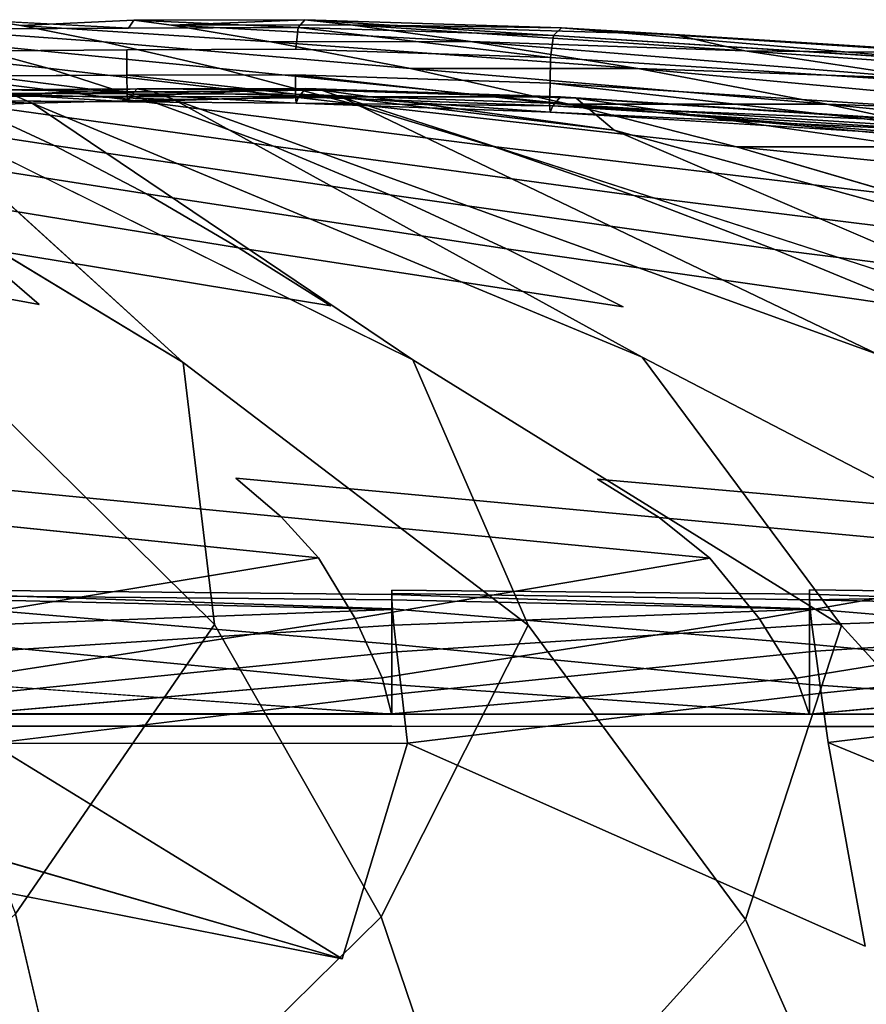
# Model space of a CAD drawing. Units: inches. Extents: x -27.6 to 27.6, y -14 to 12.7.
# Drawn here: x 12.6 to 15, y 9.8 to 12.7 of the extents above; entities that cross this region are included whole.
import ezdxf

# ---------------------------------------------------------------- set-up
doc = ezdxf.new("R2010")
doc.units = ezdxf.units.IN
doc.header["$MEASUREMENT"] = 0
doc.layers.add('SEAT-CUSHION', color=5, linetype='Continuous')

msp = doc.modelspace()

# ---------------------------------------------------------------- linework, layer by layer
at = {"layer": 'SEAT-CUSHION'}
for points, invisible_edges in [([(12.476, 12.6743, 41.5683), (12.5669, 12.6608, 41.3627), (12.1659, 12.66, 41.3581)], 2), ([(12.883, 12.6531, 41.634), (12.8983, 12.6761, 41.5726), (12.476, 12.6743, 41.5683)], 2), ([(12.5669, 12.6608, 41.3627), (12.476, 12.6743, 41.5683), (12.8983, 12.6761, 41.5726)], 2), ([(12.8983, 12.6761, 41.5726), (13.0092, 12.6616, 41.3691), (12.5669, 12.6608, 41.3627)], 2), ([(12.1659, 12.66, 41.3581), (12.5669, 12.6608, 41.3627), (12.8091, 12.6126, 40.9067)], 1), ([(12.8091, 12.6126, 40.9067), (12.3642, 12.6126, 40.9034), (12.1659, 12.66, 41.3581)], 1), ([(12.4648, 12.6505, 41.6326), (12.4613, 12.5863, 41.6647), (12.8779, 12.5891, 41.6658)], 13), ([(12.8779, 12.5891, 41.6658), (12.883, 12.6531, 41.634), (12.4648, 12.6505, 41.6326)], 13), ([(12.5669, 12.6608, 41.3627), (13.0092, 12.6616, 41.3691), (13.301, 12.6127, 40.9114)], 1), ([(13.301, 12.6127, 40.9114), (12.8091, 12.6126, 40.9067), (12.5669, 12.6608, 41.3627)], 1), ([(12.883, 12.6531, 41.634), (12.8779, 12.5891, 41.6658), (13.3735, 12.5912, 41.6678)], 13), ([(13.3735, 12.5912, 41.6678), (13.3805, 12.655, 41.637), (12.883, 12.6531, 41.634)], 12), ([(14.1308, 12.631, 41.644), (14.122, 12.5669, 41.6738), (15.2979, 12.4907, 41.6864)], 12), ([(15.2979, 12.4907, 41.6864), (15.3074, 12.5557, 41.6576), (14.1308, 12.631, 41.644)], 12), ([(11.9192, 12.6126, 40.9008), (12.3642, 12.6126, 40.9034), (12.6455, 12.5348, 40.2776)], 1), ([(12.6455, 12.5348, 40.2776), (12.1408, 12.5352, 40.2765), (11.9192, 12.6126, 40.9008)], 1), ([(13.1509, 12.5343, 40.2788), (12.6455, 12.5348, 40.2776), (12.3642, 12.6126, 40.9034)], 1), ([(12.3642, 12.6126, 40.9034), (12.8091, 12.6126, 40.9067), (13.1509, 12.5343, 40.2788)], 1), ([(12.8782, 12.5147, 41.658), (12.8779, 12.5891, 41.6658), (12.4613, 12.5863, 41.6647)], 12), ([(12.4613, 12.5863, 41.6647), (12.4618, 12.513, 41.6558), (12.8782, 12.5147, 41.658)], 12), ([(12.8091, 12.6126, 40.9067), (13.301, 12.6127, 40.9114), (13.7106, 12.534, 40.2807)], 1), ([(13.7106, 12.534, 40.2807), (13.1509, 12.5343, 40.2788), (12.8091, 12.6126, 40.9067)], 1), ([(13.3729, 12.5158, 41.6609), (13.3735, 12.5912, 41.6678), (12.8779, 12.5891, 41.6658)], 13), ([(12.8779, 12.5891, 41.6658), (12.8782, 12.5147, 41.658), (13.3729, 12.5158, 41.6609)], 12), ([(13.3735, 12.5912, 41.6678), (13.3729, 12.5158, 41.6609), (14.1204, 12.4908, 41.6665)], 13), ([(14.1204, 12.4908, 41.6665), (14.122, 12.5669, 41.6738), (13.3735, 12.5912, 41.6678)], 12), ([(14.122, 12.5669, 41.6738), (14.1204, 12.4908, 41.6665), (15.2948, 12.4145, 41.677)], 12), ([(15.2948, 12.4145, 41.677), (15.2979, 12.4907, 41.6864), (14.122, 12.5669, 41.6738)], 12), ([(12.9668, 12.4315, 39.5562), (12.3947, 12.4325, 39.5553), (12.1408, 12.5352, 40.2765)], 1), ([(12.1408, 12.5352, 40.2765), (12.6455, 12.5348, 40.2776), (12.9668, 12.4315, 39.5562)], 1), ([(13.5401, 12.4304, 39.5572), (12.9668, 12.4315, 39.5562), (12.6455, 12.5348, 40.2776)], 1), ([(12.6455, 12.5348, 40.2776), (13.1509, 12.5343, 40.2788), (13.5401, 12.4304, 39.5572)], 1), ([(14.1752, 12.4297, 39.5586), (13.5401, 12.4304, 39.5572), (13.1509, 12.5343, 40.2788)], 1), ([(13.1509, 12.5343, 40.2788), (13.7106, 12.534, 40.2807), (14.1752, 12.4297, 39.5586)], 1), ([(12.465, 12.4391, 41.556), (12.4705, 12.4535, 41.601), (12.8872, 12.4524, 41.6052)], 12), ([(12.8872, 12.4524, 41.6052), (12.881, 12.436, 41.5611), (12.465, 12.4391, 41.556)], 12), ([(14.3911, 11.6858, 41.8291), (15.0834, 11.6943, 41.8272), (13.0153, 12.4428, 41.7394)], 1), ([(15.0834, 11.6943, 41.8272), (15.8139, 11.7053, 41.8238), (13.5078, 12.45, 41.7385)], 1), ([(14.1968, 12.4472, 41.7207), (14.3088, 12.3526, 41.7472), (15.995, 12.1887, 41.7646)], 2), ([(11.824, 12.4334, 39.5544), (12.3947, 12.4325, 39.5553), (12.6648, 12.3081, 38.7955)], 1), ([(12.6648, 12.3081, 38.7955), (12.023, 12.3097, 38.7938), (11.824, 12.4334, 39.5544)], 1), ([(13.043, 11.6709, 41.8305), (13.7174, 11.6785, 41.8301), (12.2227, 12.4175, 41.7427)], 1), ([(13.3083, 12.3063, 38.7972), (12.6648, 12.3081, 38.7955), (12.3947, 12.4325, 39.5553)], 1), ([(12.3947, 12.4325, 39.5553), (12.9668, 12.4315, 39.5562), (13.3083, 12.3063, 38.7972)], 1), ([(13.7174, 11.6785, 41.8301), (14.3911, 11.6858, 41.8291), (12.6003, 12.4322, 41.7407)], 1), ([(12.9668, 12.4315, 39.5562), (13.5401, 12.4304, 39.5572), (13.9531, 12.3047, 38.7988)], 1), ([(13.9531, 12.3047, 38.7988), (13.3083, 12.3063, 38.7972), (12.9668, 12.4315, 39.5562)], 1), ([(14.6673, 12.3037, 38.8006), (13.9531, 12.3047, 38.7988), (13.5401, 12.4304, 39.5572)], 1), ([(13.5401, 12.4304, 39.5572), (14.1752, 12.4297, 39.5586), (14.6673, 12.3037, 38.8006)], 1), ([(12.3659, 11.6608, 41.831), (13.043, 11.6709, 41.8305), (11.8428, 12.3978, 41.7454)], 1), ([(15.3022, 12.3504, 41.6239), (15.2936, 12.3333, 41.5795), (14.1207, 12.4058, 41.5728)], 1), ([(15.995, 12.1887, 41.7646), (14.3088, 12.3526, 41.7472), (16.6727, 11.7058, 41.821)], 1), ([(15.8139, 11.7053, 41.8238), (16.6727, 11.7058, 41.821), (14.3088, 12.3526, 41.7472)], 1), ([(12.9352, 12.1656, 38.0556), (12.222, 12.1682, 38.053), (12.023, 12.3097, 38.7938)], 1), ([(12.023, 12.3097, 38.7938), (12.6648, 12.3081, 38.7955), (12.9352, 12.1656, 38.0556)], 1), ([(13.6502, 12.1631, 38.0582), (12.9352, 12.1656, 38.0556), (12.6648, 12.3081, 38.7955)], 1), ([(12.6648, 12.3081, 38.7955), (13.3083, 12.3063, 38.7972), (13.6502, 12.1631, 38.0582)], 1), ([(14.3666, 12.1609, 38.0604), (13.6502, 12.1631, 38.0582), (13.3083, 12.3063, 38.7972)], 1), ([(13.3083, 12.3063, 38.7972), (13.9531, 12.3047, 38.7988), (14.3666, 12.1609, 38.0604)], 1), ([(15.1598, 12.1601, 38.0622), (14.3666, 12.1609, 38.0604), (13.9531, 12.3047, 38.7988)], 1), ([(13.9531, 12.3047, 38.7988), (14.6673, 12.3037, 38.8006), (15.1598, 12.1601, 38.0622)], 1), ([(13.2058, 12.0078, 37.3352), (12.4213, 12.0112, 37.3316), (12.222, 12.1682, 38.053)], 1), ([(12.222, 12.1682, 38.053), (12.9352, 12.1656, 38.0556), (13.2058, 12.0078, 37.3352)], 1), ([(12.9352, 12.1656, 38.0556), (13.6502, 12.1631, 38.0582), (13.9923, 12.0046, 37.3385)], 1), ([(13.9923, 12.0046, 37.3385), (13.2058, 12.0078, 37.3352), (12.9352, 12.1656, 38.0556)], 1), ([(14.7803, 12.0021, 37.3411), (13.9923, 12.0046, 37.3385), (13.6502, 12.1631, 38.0582)], 1), ([(13.6502, 12.1631, 38.0582), (14.3666, 12.1609, 38.0604), (14.7803, 12.0021, 37.3411)], 1), ([(15.6524, 12.002, 37.3423), (14.7803, 12.0021, 37.3411), (14.3666, 12.1609, 38.0604)], 1), ([(14.3666, 12.1609, 38.0604), (15.1598, 12.1601, 38.0622), (15.6524, 12.002, 37.3423)], 1), ([(11.6396, 12.0142, 37.3285), (12.4213, 12.0112, 37.3316), (12.6208, 11.8412, 36.6297)], 1), ([(12.6208, 11.8412, 36.6297), (11.768, 11.8449, 36.6261), (11.6396, 12.0142, 37.3285)], 1), ([(13.4767, 11.8371, 36.6338), (12.6208, 11.8412, 36.6297), (12.4213, 12.0112, 37.3316)], 1), ([(12.4213, 12.0112, 37.3316), (13.2058, 12.0078, 37.3352), (13.4767, 11.8371, 36.6338)], 1), ([(14.3347, 11.8335, 36.6374), (13.4767, 11.8371, 36.6338), (13.2058, 12.0078, 37.3352)], 1), ([(13.2058, 12.0078, 37.3352), (13.9923, 12.0046, 37.3385), (14.3347, 11.8335, 36.6374)], 1), ([(15.1942, 11.8312, 36.6397), (14.3347, 11.8335, 36.6374), (13.9923, 12.0046, 37.3385)], 1), ([(13.9923, 12.0046, 37.3385), (14.7803, 12.0021, 37.3411), (15.1942, 11.8312, 36.6397)], 1), ([(16.1451, 11.8326, 36.6396), (15.1942, 11.8312, 36.6397), (14.7803, 12.0021, 37.3411)], 1), ([(14.7803, 12.0021, 37.3411), (15.6524, 12.002, 37.3423), (16.1451, 11.8326, 36.6396)], 1), ([(11.768, 11.8449, 36.6261), (12.6208, 11.8412, 36.6297), (12.8204, 11.6643, 35.935)], 15), ([(12.8204, 11.6643, 35.935), (11.8964, 11.6683, 35.9311), (11.768, 11.8449, 36.6261)], 15), ([(12.6208, 11.8412, 36.6297), (13.4767, 11.8371, 36.6338), (13.7477, 11.6599, 35.9391)], 15), ([(13.7477, 11.6599, 35.9391), (12.8204, 11.6643, 35.935), (12.6208, 11.8412, 36.6297)], 15), ([(14.6773, 11.6564, 35.9425), (13.7477, 11.6599, 35.9391), (13.4767, 11.8371, 36.6338)], 15), ([(13.4767, 11.8371, 36.6338), (14.3347, 11.8335, 36.6374), (14.6773, 11.6564, 35.9425)], 15), ([(15.6083, 11.6548, 35.9441), (14.6773, 11.6564, 35.9425), (14.3347, 11.8335, 36.6374)], 15), ([(14.3347, 11.8335, 36.6374), (15.1942, 11.8312, 36.6397), (15.6083, 11.6548, 35.9441)], 15), ([(15.0834, 11.6943, 41.8272), (14.3911, 11.6858, 41.8291), (15.8965, 10.9008, 41.8767)], 1), ([(11.8964, 11.6683, 35.9311), (12.8204, 11.6643, 35.935), (13.0202, 11.4867, 35.2351)], 15), ([(13.0202, 11.4867, 35.2351), (12.025, 11.4905, 35.2316), (11.8964, 11.6683, 35.9311)], 15), ([(12.215, 10.9033, 41.8724), (13.1356, 10.901, 41.8749), (12.3659, 11.6608, 41.831)], 1), ([(13.043, 11.6709, 41.8305), (12.3659, 11.6608, 41.831), (13.1356, 10.901, 41.8749)], 1), ([(14.019, 11.4828, 35.2387), (13.0202, 11.4867, 35.2351), (12.8204, 11.6643, 35.935)], 15), ([(12.8204, 11.6643, 35.935), (13.7477, 11.6599, 35.9391), (14.019, 11.4828, 35.2387)], 15), ([(13.7174, 11.6785, 41.8301), (13.043, 11.6709, 41.8305), (14.0558, 10.8983, 41.8771)], 1), ([(13.1356, 10.901, 41.8749), (14.0558, 10.8983, 41.8771), (13.043, 11.6709, 41.8305)], 1), ([(14.3911, 11.6858, 41.8291), (13.7174, 11.6785, 41.8301), (14.9761, 10.8975, 41.878)], 1), ([(14.0558, 10.8983, 41.8771), (14.9761, 10.8975, 41.878), (13.7174, 11.6785, 41.8301)], 1), ([(15.0201, 11.48, 35.2412), (14.019, 11.4828, 35.2387), (13.7477, 11.6599, 35.9391)], 15), ([(13.7477, 11.6599, 35.9391), (14.6773, 11.6564, 35.9425), (15.0201, 11.48, 35.2412)], 15), ([(14.9761, 10.8975, 41.878), (15.8965, 10.9008, 41.8767), (14.3911, 11.6858, 41.8291)], 1), ([(16.0222, 11.4794, 35.2418), (15.0201, 11.48, 35.2412), (14.6773, 11.6564, 35.9425)], 15), ([(14.6773, 11.6564, 35.9425), (15.6083, 11.6548, 35.9441), (16.0222, 11.4794, 35.2418)], 15), ([(13.1977, 11.3304, 34.6091), (12.1392, 11.3336, 34.6063), (12.025, 11.4905, 35.2316)], 15), ([(12.025, 11.4905, 35.2316), (13.0202, 11.4867, 35.2351), (13.1977, 11.3304, 34.6091)], 15), ([(13.0202, 11.4867, 35.2351), (14.019, 11.4828, 35.2387), (14.26, 11.3273, 34.6118)], 15), ([(14.26, 11.3273, 34.6118), (13.1977, 11.3304, 34.6091), (13.0202, 11.4867, 35.2351)], 15), ([(15.3246, 11.3254, 34.6134), (14.26, 11.3273, 34.6118), (14.019, 11.4828, 35.2387)], 15), ([(14.019, 11.4828, 35.2387), (15.0201, 11.48, 35.2412), (15.3246, 11.3254, 34.6134)], 15), ([(15.0201, 11.48, 35.2412), (16.0222, 11.4794, 35.2418), (16.39, 11.3257, 34.6131)], 15), ([(16.39, 11.3257, 34.6131), (15.3246, 11.3254, 34.6134), (15.0201, 11.48, 35.2412)], 15), ([(12.1392, 11.3336, 34.6063), (13.1977, 11.3304, 34.6091), (13.3307, 11.2173, 34.136)], 1), ([(13.3307, 11.2173, 34.136), (12.2248, 11.2199, 34.1339), (12.1392, 11.3336, 34.6063)], 1), ([(13.1977, 11.3304, 34.6091), (14.26, 11.3273, 34.6118), (14.4405, 11.215, 34.1378)], 1), ([(14.4405, 11.215, 34.1378), (13.3307, 11.2173, 34.136), (13.1977, 11.3304, 34.6091)], 1), ([(15.5526, 11.2137, 34.1387), (14.4405, 11.215, 34.1378), (14.26, 11.3273, 34.6118)], 1), ([(14.26, 11.3273, 34.6118), (15.3246, 11.3254, 34.6134), (15.5526, 11.2137, 34.1387)], 1), ([(13.4402, 11.0967, 33.7441), (12.2953, 11.0985, 33.7427), (12.2248, 11.2199, 34.1339)], 1), ([(12.2248, 11.2199, 34.1339), (13.3307, 11.2173, 34.136), (13.4402, 11.0967, 33.7441)], 1), ([(13.3307, 11.2173, 34.136), (14.4405, 11.215, 34.1378), (14.5892, 11.0951, 33.7452)], 1), ([(14.5892, 11.0951, 33.7452), (13.4402, 11.0967, 33.7441), (13.3307, 11.2173, 34.136)], 1), ([(14.4405, 11.215, 34.1378), (15.5526, 11.2137, 34.1387), (15.7404, 11.0944, 33.7455)], 1), ([(15.7404, 11.0944, 33.7455), (14.5892, 11.0951, 33.7452), (14.4405, 11.215, 34.1378)], 1), ([(12.3645, 10.9189, 33.361), (12.2953, 11.0985, 33.7427), (13.4402, 11.0967, 33.7441)], 2), ([(13.4402, 11.0967, 33.7441), (13.5477, 10.9178, 33.3617), (12.3645, 10.9189, 33.361)], 2), ([(13.5477, 10.9178, 33.3617), (13.4402, 11.0967, 33.7441), (14.5892, 11.0951, 33.7452)], 2), ([(14.5892, 11.0951, 33.7452), (14.7351, 10.9169, 33.3623), (13.5477, 10.9178, 33.3617)], 2), ([(14.7351, 10.9169, 33.3623), (14.5892, 11.0951, 33.7452), (15.7404, 11.0944, 33.7455)], 2), ([(15.7404, 11.0944, 33.7455), (15.9245, 10.9166, 33.3622), (14.7351, 10.9169, 33.3623)], 2), ([(6.476, 11.0298, 27.1782), (13.0326, 11.0201, 26.558), (3.3388, 11.0201, 26.558)], 15), ([(10.914, 11.0359, 27.7845), (13.0055, 11.0298, 27.1782), (6.476, 11.0298, 27.1782)], 15), ([(13.0326, 11.0201, 26.558), (6.476, 11.0298, 27.1782), (13.0055, 11.0298, 27.1782)], 15), ([(10.914, 11.0359, 27.7845), (12.4343, 11.0359, 27.7842), (13.0055, 11.0298, 27.1782)], 15), ([(13.6561, 11.0388, 28.9243), (12.4343, 11.0387, 28.9244), (12.4343, 11.0317, 29.4791)], 15), ([(12.4343, 11.0387, 28.9244), (13.6561, 11.0388, 28.9243), (13.6561, 11.0383, 28.3615)], 15), ([(12.4343, 11.0317, 29.4791), (13.6561, 11.032, 29.4789), (13.6561, 11.0388, 28.9243)], 15), ([(13.6561, 11.0383, 28.3615), (12.4343, 11.0382, 28.3615), (12.4343, 11.0387, 28.9244)], 15), ([(12.4343, 11.0382, 28.3615), (13.6561, 11.0383, 28.3615), (13.6561, 11.0359, 27.7842)], 15), ([(13.6561, 11.0359, 27.7842), (12.4343, 11.0359, 27.7842), (12.4343, 11.0382, 28.3615)], 15), ([(12.4343, 11.0359, 27.7842), (13.6561, 11.0359, 27.7842), (13.0055, 11.0298, 27.1782)], 15), ([(12.4343, 11.0234, 30.034), (13.6561, 11.024, 30.0336), (13.6561, 11.032, 29.4789)], 15), ([(13.6561, 11.032, 29.4789), (12.4343, 11.0317, 29.4791), (12.4343, 11.0234, 30.034)], 15), ([(13.6561, 11.024, 30.0336), (12.4343, 11.0234, 30.034), (12.4343, 11.0128, 30.5891)], 15), ([(12.4343, 11.0128, 30.5891), (13.6561, 11.0135, 30.5886), (13.6561, 11.024, 30.0336)], 15), ([(16.1086, 11.0298, 27.1787), (13.0055, 11.0298, 27.1782), (13.6561, 11.0359, 27.7842)], 15), ([(13.0055, 11.0298, 27.1782), (16.1086, 11.0298, 27.1787), (13.0326, 11.0201, 26.558)], 15), ([(21.7948, 11.0201, 26.5581), (13.0326, 11.0201, 26.558), (16.1086, 11.0298, 27.1787)], 15), ([(13.6561, 11.032, 29.4789), (14.8822, 11.0323, 29.4787), (14.8822, 11.0389, 28.9242)], 15), ([(13.6561, 11.0388, 28.9243), (14.8822, 11.0389, 28.9242), (14.8822, 11.0383, 28.3614)], 15), ([(14.8822, 11.0389, 28.9242), (13.6561, 11.0388, 28.9243), (13.6561, 11.032, 29.4789)], 15), ([(14.8822, 11.0383, 28.3614), (13.6561, 11.0383, 28.3615), (13.6561, 11.0388, 28.9243)], 15), ([(13.6561, 11.0383, 28.3615), (14.8822, 11.0383, 28.3614), (15.0719, 11.0359, 27.7844)], 15), ([(15.0719, 11.0359, 27.7844), (13.6561, 11.0359, 27.7842), (13.6561, 11.0383, 28.3615)], 15), ([(13.6561, 11.0359, 27.7842), (15.0719, 11.0359, 27.7844), (16.1086, 11.0298, 27.1787)], 15), ([(14.8822, 11.0323, 29.4787), (13.6561, 11.032, 29.4789), (13.6561, 11.024, 30.0336)], 15), ([(13.6561, 11.024, 30.0336), (14.8822, 11.0244, 30.0333), (14.8822, 11.0323, 29.4787)], 15), ([(14.8822, 11.0244, 30.0333), (13.6561, 11.024, 30.0336), (13.6561, 11.0135, 30.5886)], 15), ([(13.6561, 11.0135, 30.5886), (14.8822, 11.014, 30.5882), (14.8822, 11.0244, 30.0333)], 15), ([(14.8822, 11.0323, 29.4787), (16.1102, 11.0323, 29.4787), (16.1102, 11.0389, 28.9242)], 15), ([(16.1102, 11.0389, 28.9242), (14.8822, 11.0389, 28.9242), (14.8822, 11.0323, 29.4787)], 15), ([(14.8822, 11.0389, 28.9242), (16.1102, 11.0389, 28.9242), (16.1102, 11.0383, 28.3614)], 15), ([(16.1102, 11.0383, 28.3614), (14.8822, 11.0383, 28.3614), (14.8822, 11.0389, 28.9242)], 15), ([(14.8822, 11.0383, 28.3614), (16.1102, 11.0383, 28.3614), (15.0719, 11.0359, 27.7844)], 15), ([(14.8822, 11.0244, 30.0333), (16.1103, 11.0244, 30.0332), (16.1102, 11.0323, 29.4787)], 15), ([(16.1102, 11.0323, 29.4787), (14.8822, 11.0323, 29.4787), (14.8822, 11.0244, 30.0333)], 15), ([(14.8822, 11.014, 30.5882), (16.1103, 11.0141, 30.5881), (16.1103, 11.0244, 30.0332)], 15), ([(16.1103, 11.0244, 30.0332), (14.8822, 11.0244, 30.0333), (14.8822, 11.014, 30.5882)], 15), ([(13.0326, 11.0201, 26.558), (12.1281, 11.0071, 25.9379), (2.7188, 11.0071, 25.9379)], 15), ([(2.7188, 11.0071, 25.9379), (3.3388, 11.0201, 26.558), (13.0326, 11.0201, 26.558)], 15), ([(13.6561, 10.9913, 25.3311), (11.7705, 10.9913, 25.3309), (12.1281, 11.0071, 25.9379)], 15), ([(14.2694, 11.0071, 25.938), (12.1281, 11.0071, 25.9379), (13.0326, 11.0201, 26.558)], 15), ([(12.1281, 11.0071, 25.9379), (14.2694, 11.0071, 25.938), (13.6561, 10.9913, 25.3311)], 15), ([(13.6561, 11.0135, 30.5886), (12.4343, 11.0128, 30.5891), (12.4343, 11.0008, 31.133)], 15), ([(12.4343, 11.0008, 31.133), (13.6561, 11.0016, 31.1324), (13.6561, 11.0135, 30.5886)], 15), ([(13.6561, 10.9892, 31.6535), (13.6561, 11.0016, 31.1324), (12.4343, 11.0008, 31.133)], 2), ([(12.4343, 11.0008, 31.133), (12.4343, 10.9885, 31.6541), (13.6561, 10.9892, 31.6535)], 2), ([(13.0326, 11.0201, 26.558), (21.7948, 11.0201, 26.5581), (17.8593, 11.0071, 25.9376)], 15), ([(17.8593, 11.0071, 25.9376), (14.2694, 11.0071, 25.938), (13.0326, 11.0201, 26.558)], 15), ([(14.8822, 11.014, 30.5882), (13.6561, 11.0135, 30.5886), (13.6561, 11.0016, 31.1324)], 15), ([(13.6561, 11.0016, 31.1324), (14.8822, 11.0022, 31.1319), (14.8822, 11.014, 30.5882)], 15), ([(15.9657, 10.9913, 25.332), (13.6561, 10.9913, 25.3311), (14.2694, 11.0071, 25.938)], 15), ([(14.8822, 10.9898, 31.6529), (14.8822, 11.0022, 31.1319), (13.6561, 11.0016, 31.1324)], 2), ([(13.6561, 11.0016, 31.1324), (13.6561, 10.9892, 31.6535), (14.8822, 10.9898, 31.6529)], 2), ([(18.2047, 10.9913, 25.3303), (15.9657, 10.9913, 25.332), (14.2694, 11.0071, 25.938)], 15), ([(14.2694, 11.0071, 25.938), (17.8593, 11.0071, 25.9376), (18.2047, 10.9913, 25.3303)], 15), ([(16.1103, 11.0141, 30.5881), (14.8822, 11.014, 30.5882), (14.8822, 11.0022, 31.1319)], 15), ([(14.8822, 11.0022, 31.1319), (16.1103, 11.0022, 31.1318), (16.1103, 11.0141, 30.5881)], 15), ([(14.8822, 11.0022, 31.1319), (14.8822, 10.9898, 31.6529), (16.1103, 10.9898, 31.6528)], 2), ([(16.1103, 10.9898, 31.6528), (16.1103, 11.0022, 31.1318), (14.8822, 11.0022, 31.1319)], 2), ([(13.6561, 10.9733, 24.7507), (12.4342, 10.9733, 24.7506), (11.7705, 10.9913, 25.3309)], 1), ([(11.7705, 10.9913, 25.3309), (13.6561, 10.9913, 25.3311), (13.6561, 10.9733, 24.7507)], 1), ([(13.6575, 10.9452, 24.2909), (12.4356, 10.9451, 24.2908), (12.4342, 10.9733, 24.7506)], 1), ([(12.4342, 10.9733, 24.7506), (13.6561, 10.9733, 24.7507), (13.6575, 10.9452, 24.2909)], 1), ([(13.6561, 10.9462, 32.1365), (13.6561, 10.9892, 31.6535), (12.4343, 10.9885, 31.6541)], 2), ([(12.4343, 10.9885, 31.6541), (12.4343, 10.9457, 32.137), (13.6561, 10.9462, 32.1365)], 2), ([(14.8822, 10.9733, 24.7508), (13.6561, 10.9733, 24.7507), (13.6561, 10.9913, 25.3311)], 1), ([(13.6561, 10.9913, 25.3311), (15.9657, 10.9913, 25.332), (14.8822, 10.9733, 24.7508)], 1), ([(14.8823, 10.9466, 32.136), (14.8822, 10.9898, 31.6529), (13.6561, 10.9892, 31.6535)], 2), ([(13.6561, 10.9892, 31.6535), (13.6561, 10.9462, 32.1365), (14.8823, 10.9466, 32.136)], 2), ([(13.6561, 10.9733, 24.7507), (14.8822, 10.9733, 24.7508), (14.8839, 10.9453, 24.2911)], 1), ([(14.8839, 10.9453, 24.2911), (13.6575, 10.9452, 24.2909), (13.6561, 10.9733, 24.7507)], 1), ([(16.1102, 10.9733, 24.7509), (14.8822, 10.9733, 24.7508), (15.9657, 10.9913, 25.332)], 1), ([(16.1103, 10.9467, 32.1358), (16.1103, 10.9898, 31.6528), (14.8822, 10.9898, 31.6529)], 2), ([(14.8822, 10.9898, 31.6529), (14.8823, 10.9466, 32.136), (16.1103, 10.9467, 32.1358)], 2), ([(16.1123, 10.9454, 24.2913), (14.8839, 10.9453, 24.2911), (14.8822, 10.9733, 24.7508)], 1), ([(14.8822, 10.9733, 24.7508), (16.1102, 10.9733, 24.7509), (16.1123, 10.9454, 24.2913)], 1), ([(13.6561, 10.8426, 32.5661), (13.6561, 10.9462, 32.1365), (12.4343, 10.9457, 32.137)], 2), ([(12.4343, 10.9457, 32.137), (12.4343, 10.8425, 32.5664), (13.6561, 10.8426, 32.5661)], 2), ([(12.4399, 10.8987, 24.0461), (12.4356, 10.9451, 24.2908), (13.6575, 10.9452, 24.2909)], 2), ([(13.6575, 10.9452, 24.2909), (13.6618, 10.8988, 24.0462), (12.4399, 10.8987, 24.0461)], 2), ([(14.8823, 10.8427, 32.5659), (14.8823, 10.9466, 32.136), (13.6561, 10.9462, 32.1365)], 2), ([(13.6561, 10.9462, 32.1365), (13.6561, 10.8426, 32.5661), (14.8823, 10.8427, 32.5659)], 2), ([(13.6618, 10.8988, 24.0462), (13.6575, 10.9452, 24.2909), (14.8839, 10.9453, 24.2911)], 2), ([(14.8839, 10.9453, 24.2911), (14.889, 10.8994, 24.0463), (13.6618, 10.8988, 24.0462)], 2), ([(16.1103, 10.8427, 32.5656), (16.1103, 10.9467, 32.1358), (14.8823, 10.9466, 32.136)], 2), ([(14.8823, 10.9466, 32.136), (14.8823, 10.8427, 32.5659), (16.1103, 10.8427, 32.5656)], 2), ([(14.889, 10.8994, 24.0463), (14.8839, 10.9453, 24.2911), (16.1123, 10.9454, 24.2913)], 2), ([(16.1123, 10.9454, 24.2913), (16.1188, 10.9001, 24.0463), (14.889, 10.8994, 24.0463)], 2), ([(12.416, 10.7444, 33.0788), (12.3645, 10.9189, 33.361), (13.5477, 10.9178, 33.3617)], 2), ([(13.5477, 10.9178, 33.3617), (13.6278, 10.7438, 33.0791), (12.416, 10.7444, 33.0788)], 2), ([(13.6278, 10.7438, 33.0791), (13.5477, 10.9178, 33.3617), (14.7351, 10.9169, 33.3623)], 2), ([(14.7351, 10.9169, 33.3623), (14.8437, 10.7434, 33.0792), (13.6278, 10.7438, 33.0791)], 2), ([(14.8437, 10.7434, 33.0792), (14.7351, 10.9169, 33.3623), (15.9245, 10.9166, 33.3622)], 2), ([(15.9245, 10.9166, 33.3622), (16.0617, 10.7433, 33.079), (14.8437, 10.7434, 33.0792)], 2), ([(13.1356, 10.901, 41.8749), (12.215, 10.9033, 41.8724), (12.5513, 10.0502, 41.8377)], 1), ([(12.4482, 10.8205, 23.9318), (12.4399, 10.8987, 24.0461), (13.6618, 10.8988, 24.0462)], 2), ([(13.6618, 10.8988, 24.0462), (13.6704, 10.8208, 23.9318), (12.4482, 10.8205, 23.9318)], 2), ([(12.5513, 10.0502, 41.8377), (13.6241, 10.0413, 41.8426), (13.1356, 10.901, 41.8749)], 1), ([(14.0558, 10.8983, 41.8771), (13.1356, 10.901, 41.8749), (13.6241, 10.0413, 41.8426)], 1), ([(13.6241, 10.0413, 41.8426), (14.694, 10.0344, 41.8463), (14.0558, 10.8983, 41.8771)], 1), ([(13.6704, 10.8208, 23.9318), (13.6618, 10.8988, 24.0462), (14.889, 10.8994, 24.0463)], 2), ([(14.889, 10.8994, 24.0463), (14.8992, 10.8219, 23.9318), (13.6704, 10.8208, 23.9318)], 2), ([(14.9761, 10.8975, 41.878), (14.0558, 10.8983, 41.8771), (14.694, 10.0344, 41.8463)], 1), ([(14.694, 10.0344, 41.8463), (15.7626, 10.0326, 41.8469), (14.9761, 10.8975, 41.878)], 1), ([(14.8992, 10.8219, 23.9318), (14.889, 10.8994, 24.0463), (16.1188, 10.9001, 24.0463)], 2), ([(16.1188, 10.9001, 24.0463), (16.1317, 10.8236, 23.9316), (14.8992, 10.8219, 23.9318)], 2), ([(15.8965, 10.9008, 41.8767), (14.9761, 10.8975, 41.878), (15.7626, 10.0326, 41.8469)], 1), ([(13.6561, 10.7243, 32.8707), (13.6561, 10.8426, 32.5661), (12.4343, 10.8425, 32.5664)], 2), ([(12.4343, 10.8425, 32.5664), (12.4343, 10.7245, 32.8707), (13.6561, 10.7243, 32.8707)], 2), ([(12.4623, 10.6971, 23.8632), (12.4482, 10.8205, 23.9318), (13.6704, 10.8208, 23.9318)], 2), ([(13.6704, 10.8208, 23.9318), (13.6847, 10.6975, 23.8632), (12.4623, 10.6971, 23.8632)], 2), ([(14.8822, 10.7241, 32.8707), (14.8823, 10.8427, 32.5659), (13.6561, 10.8426, 32.5661)], 2), ([(13.6561, 10.8426, 32.5661), (13.6561, 10.7243, 32.8707), (14.8822, 10.7241, 32.8707)], 2), ([(13.6847, 10.6975, 23.8632), (13.6704, 10.8208, 23.9318), (14.8992, 10.8219, 23.9318)], 2), ([(14.8992, 10.8219, 23.9318), (14.9162, 10.6993, 23.8631), (13.6847, 10.6975, 23.8632)], 2), ([(14.8823, 10.8427, 32.5659), (14.8822, 10.7241, 32.8707), (16.1103, 10.724, 32.8704)], 2), ([(16.1103, 10.724, 32.8704), (16.1103, 10.8427, 32.5656), (14.8823, 10.8427, 32.5659)], 2), ([(14.9162, 10.6993, 23.8631), (14.8992, 10.8219, 23.9318), (16.1317, 10.8236, 23.9316)], 2), ([(16.1317, 10.8236, 23.9316), (16.1533, 10.7024, 23.863), (14.9162, 10.6993, 23.8631)], 2), ([(12.4336, 10.6381, 32.9861), (12.416, 10.7444, 33.0788), (13.6278, 10.7438, 33.0791)], 2), ([(13.6551, 10.6377, 32.9862), (13.6278, 10.7438, 33.0791), (14.8437, 10.7434, 33.0792)], 2), ([(14.8809, 10.6374, 32.9862), (14.8437, 10.7434, 33.0792), (16.0617, 10.7433, 33.079)], 2), ([(13.6561, 10.6371, 32.9786), (13.6561, 10.7243, 32.8707), (12.4343, 10.7245, 32.8707)], 2), ([(14.8823, 10.6368, 32.9786), (14.8822, 10.7241, 32.8707), (13.6561, 10.7243, 32.8707)], 2), ([(16.1103, 10.6368, 32.9784), (16.1103, 10.724, 32.8704), (14.8822, 10.7241, 32.8707)], 2), ([(12.4791, 10.5511, 23.8175), (12.4623, 10.6971, 23.8632), (13.6847, 10.6975, 23.8632)], 2), ([(13.7018, 10.5516, 23.8174), (13.6847, 10.6975, 23.8632), (14.9162, 10.6993, 23.8631)], 2), ([(14.9162, 10.6993, 23.8631), (14.9367, 10.554, 23.8174), (13.7018, 10.5516, 23.8174)], 2), ([(14.9367, 10.554, 23.8174), (14.9162, 10.6993, 23.8631), (16.1533, 10.7024, 23.863)], 2), ([(16.1533, 10.7024, 23.863), (16.1793, 10.5587, 23.8173), (14.9367, 10.554, 23.8174)], 2), ([(11.2431, 10.6022, 32.985), (12.4336, 10.6381, 32.9861), (13.6551, 10.6377, 32.9862)], 13), ([(13.6551, 10.6377, 32.9862), (13.6559, 10.6015, 32.9853), (11.2431, 10.6022, 32.985)], 13), ([(12.4343, 10.6375, 32.9785), (11.2431, 10.6022, 32.985), (13.6559, 10.6015, 32.9853)], 13), ([(13.6559, 10.6015, 32.9853), (13.6561, 10.6371, 32.9786), (12.4343, 10.6375, 32.9785)], 13), ([(13.6559, 10.6015, 32.9853), (13.6551, 10.6377, 32.9862), (14.8809, 10.6374, 32.9862)], 13), ([(14.8809, 10.6374, 32.9862), (14.8819, 10.6012, 32.9853), (13.6559, 10.6015, 32.9853)], 13), ([(13.6561, 10.6371, 32.9786), (13.6559, 10.6015, 32.9853), (14.8819, 10.6012, 32.9853)], 13), ([(14.8819, 10.6012, 32.9853), (14.8823, 10.6368, 32.9786), (13.6561, 10.6371, 32.9786)], 13), ([(14.8819, 10.6012, 32.9853), (14.8809, 10.6374, 32.9862), (16.1085, 10.6374, 32.986)], 13), ([(16.1085, 10.6374, 32.986), (16.1098, 10.6012, 32.9851), (14.8819, 10.6012, 32.9853)], 13), ([(14.8823, 10.6368, 32.9786), (14.8819, 10.6012, 32.9853), (16.1098, 10.6012, 32.9851)], 13), ([(16.1098, 10.6012, 32.9851), (16.1103, 10.6368, 32.9784), (14.8823, 10.6368, 32.9786)], 13), ([(6.6895, 10.5507, 23.8175), (12.6045, 8.6898, 23.8175), (4.2556, 10.0208, 23.8175)], 2), ([(10.3027, 10.5515, 23.8175), (13.5104, 9.9186, 23.8175), (12.6045, 8.6898, 23.8175)], 2), ([(11.3236, 10.5515, 23.8175), (12.4791, 10.5511, 23.8175), (13.5104, 9.9186, 23.8175)], 1), ([(15.0451, 9.9554, 23.8174), (13.5104, 9.9186, 23.8175), (13.7018, 10.5516, 23.8174)], 1), ([(13.7018, 10.5516, 23.8174), (14.9367, 10.554, 23.8174), (15.0451, 9.9554, 23.8174)], 1), ([(14.9367, 10.554, 23.8174), (16.1793, 10.5587, 23.8173), (16.367, 9.964, 23.8174)], 1), ([(16.367, 9.964, 23.8174), (15.0451, 9.9554, 23.8174), (14.9367, 10.554, 23.8174)], 1), ([(13.6241, 10.0413, 41.8426), (12.5513, 10.0502, 41.8377), (12.7536, 9.1845, 41.6772)], 1), ([(12.7536, 9.1845, 41.6772), (13.919, 9.1748, 41.6838), (13.6241, 10.0413, 41.8426)], 1), ([(14.694, 10.0344, 41.8463), (13.6241, 10.0413, 41.8426), (13.919, 9.1748, 41.6838)], 1), ([(-13.7801, 9.2957, 23.8176), (4.2556, 10.0208, 23.8175), (12.6045, 8.6898, 23.8175)], 15), ([(13.919, 9.1748, 41.6838), (15.0787, 9.1682, 41.688), (14.694, 10.0344, 41.8463)], 1), ([(15.7626, 10.0326, 41.8469), (14.694, 10.0344, 41.8463), (15.0787, 9.1682, 41.688)], 1), ([(19.2788, 9.3783, 23.8175), (12.6045, 8.6898, 23.8175), (17.6856, 9.9738, 23.8174)], 15), ([(16.367, 9.964, 23.8174), (17.6856, 9.9738, 23.8174), (12.6045, 8.6898, 23.8175)], 15), ([(15.0451, 9.9554, 23.8174), (16.367, 9.964, 23.8174), (12.6045, 8.6898, 23.8175)], 15), ([(13.5104, 9.9186, 23.8175), (15.0451, 9.9554, 23.8174), (12.6045, 8.6898, 23.8175)], 15)]:
    msp.add_3dface(points, dxfattribs=dict(at, invisible_edges=invisible_edges))
for points in [[(12.476, 12.6743, 41.5683), (12.4648, 12.6505, 41.6326), (12.883, 12.6531, 41.634)], [(12.8983, 12.6761, 41.5726), (12.883, 12.6531, 41.634), (13.3805, 12.655, 41.637)], [(13.0092, 12.6616, 41.3691), (12.8983, 12.6761, 41.5726), (13.4003, 12.6776, 41.5789)], [(13.3805, 12.655, 41.637), (13.4003, 12.6776, 41.5789), (12.8983, 12.6761, 41.5726)], [(13.4003, 12.6776, 41.5789), (13.5349, 12.6625, 41.3778), (13.0092, 12.6616, 41.3691)], [(13.4003, 12.6776, 41.5789), (13.3805, 12.655, 41.637), (14.1308, 12.631, 41.644)], [(14.1308, 12.631, 41.644), (14.1535, 12.6535, 41.5881), (13.4003, 12.6776, 41.5789)], [(13.5349, 12.6625, 41.3778), (13.4003, 12.6776, 41.5789), (14.1535, 12.6535, 41.5881)], [(13.0092, 12.6616, 41.3691), (13.5349, 12.6625, 41.3778), (13.8866, 12.6131, 40.9179)], [(13.8866, 12.6131, 40.9179), (13.301, 12.6127, 40.9114), (13.0092, 12.6616, 41.3691)], [(13.3805, 12.655, 41.637), (13.3735, 12.5912, 41.6678), (14.122, 12.5669, 41.6738)], [(14.122, 12.5669, 41.6738), (14.1308, 12.631, 41.644), (13.3805, 12.655, 41.637)], [(14.6923, 12.5859, 40.9271), (13.8866, 12.6131, 40.9179), (13.5349, 12.6625, 41.3778)], [(14.1535, 12.6535, 41.5881), (14.4845, 12.6337, 41.4568), (13.5349, 12.6625, 41.3778)], [(13.5349, 12.6625, 41.3778), (14.4845, 12.6337, 41.4568), (14.6923, 12.5859, 40.9271)], [(14.1535, 12.6535, 41.5881), (14.1308, 12.631, 41.644), (15.3074, 12.5557, 41.6576)], [(15.3074, 12.5557, 41.6576), (15.3294, 12.5782, 41.6012), (14.1535, 12.6535, 41.5881)], [(14.4845, 12.6337, 41.4568), (14.1535, 12.6535, 41.5881), (15.3294, 12.5782, 41.6012)], [(13.301, 12.6127, 40.9114), (13.8866, 12.6131, 40.9179), (14.3782, 12.5339, 40.284)], [(13.8866, 12.6131, 40.9179), (14.6923, 12.5859, 40.9271), (15.2355, 12.5042, 40.2914)], [(15.2355, 12.5042, 40.2914), (14.3782, 12.5339, 40.284), (13.8866, 12.6131, 40.9179)], [(15.3294, 12.5782, 41.6012), (15.3576, 12.5794, 41.5309), (14.4845, 12.6337, 41.4568)], [(14.6923, 12.5859, 40.9271), (14.4845, 12.6337, 41.4568), (15.3576, 12.5794, 41.5309)], [(14.3782, 12.5339, 40.284), (13.7106, 12.534, 40.2807), (13.301, 12.6127, 40.9114)], [(15.3576, 12.5794, 41.5309), (15.8447, 12.5035, 40.9399), (14.6923, 12.5859, 40.9271)], [(15.2355, 12.5042, 40.2914), (14.6923, 12.5859, 40.9271), (15.8447, 12.5035, 40.9399)], [(14.9328, 12.4294, 39.561), (14.1752, 12.4297, 39.5586), (13.7106, 12.534, 40.2807)], [(13.7106, 12.534, 40.2807), (14.3782, 12.5339, 40.284), (14.9328, 12.4294, 39.561)], [(15.8465, 12.3975, 39.5684), (14.9328, 12.4294, 39.561), (14.3782, 12.5339, 40.284)], [(14.3782, 12.5339, 40.284), (15.2355, 12.5042, 40.2914), (15.8465, 12.3975, 39.5684)], [(12.8786, 12.4602, 41.6009), (12.8782, 12.5147, 41.658), (12.4618, 12.513, 41.6558)], [(12.4618, 12.513, 41.6558), (12.4627, 12.4614, 41.5969), (12.8786, 12.4602, 41.6009)], [(13.3726, 12.4585, 41.6054), (13.3729, 12.5158, 41.6609), (12.8782, 12.5147, 41.658)], [(12.8782, 12.5147, 41.658), (12.8786, 12.4602, 41.6009), (13.3726, 12.4585, 41.6054)], [(13.3729, 12.5158, 41.6609), (13.3726, 12.4585, 41.6054), (14.1189, 12.4325, 41.6113)], [(14.1189, 12.4325, 41.6113), (14.1204, 12.4908, 41.6665), (13.3729, 12.5158, 41.6609)], [(12.9081, 12.4742, 41.6757), (12.8872, 12.4524, 41.6052), (12.4705, 12.4535, 41.601)], [(12.4705, 12.4535, 41.601), (12.491, 12.4714, 41.6734), (12.9081, 12.4742, 41.6757)], [(12.9552, 12.466, 41.7153), (12.9081, 12.4742, 41.6757), (12.491, 12.4714, 41.6734)], [(12.491, 12.4714, 41.6734), (12.5388, 12.4593, 41.7148), (12.9552, 12.466, 41.7153)], [(13.4035, 12.4759, 41.6785), (13.3818, 12.4507, 41.6098), (12.8872, 12.4524, 41.6052)], [(12.8872, 12.4524, 41.6052), (12.9081, 12.4742, 41.6757), (13.4035, 12.4759, 41.6785)], [(13.4496, 12.4706, 41.7162), (13.4035, 12.4759, 41.6785), (12.9081, 12.4742, 41.6757)], [(12.9081, 12.4742, 41.6757), (12.9552, 12.466, 41.7153), (13.4496, 12.4706, 41.7162)], [(13.5078, 12.45, 41.7385), (13.4496, 12.4706, 41.7162), (12.9552, 12.466, 41.7153)], [(13.3818, 12.4507, 41.6098), (13.4035, 12.4759, 41.6785), (14.1513, 12.4511, 41.6839)], [(14.1968, 12.4472, 41.7207), (14.1513, 12.4511, 41.6839), (13.4035, 12.4759, 41.6785)], [(13.4035, 12.4759, 41.6785), (13.4496, 12.4706, 41.7162), (14.1968, 12.4472, 41.7207)], [(14.3088, 12.3526, 41.7472), (14.1968, 12.4472, 41.7207), (13.4496, 12.4706, 41.7162)], [(13.4496, 12.4706, 41.7162), (13.5078, 12.45, 41.7385), (14.3088, 12.3526, 41.7472)], [(14.1204, 12.4908, 41.6665), (14.1189, 12.4325, 41.6113), (15.2922, 12.3583, 41.6194)], [(15.2922, 12.3583, 41.6194), (15.2948, 12.4145, 41.677), (14.1204, 12.4908, 41.6665)], [(12.6003, 12.4322, 41.7407), (12.5388, 12.4593, 41.7148), (12.1606, 12.4499, 41.7149)], [(12.1606, 12.4499, 41.7149), (12.2227, 12.4175, 41.7427), (12.6003, 12.4322, 41.7407)], [(12.881, 12.436, 41.5611), (12.8786, 12.4602, 41.6009), (12.4627, 12.4614, 41.5969)], [(12.4627, 12.4614, 41.5969), (12.465, 12.4391, 41.556), (12.881, 12.436, 41.5611)], [(13.0153, 12.4428, 41.7394), (12.9552, 12.466, 41.7153), (12.5388, 12.4593, 41.7148)], [(12.5388, 12.4593, 41.7148), (12.6003, 12.4322, 41.7407), (13.0153, 12.4428, 41.7394)], [(13.0153, 12.4428, 41.7394), (12.6003, 12.4322, 41.7407), (14.3911, 11.6858, 41.8291)], [(12.8786, 12.4602, 41.6009), (12.881, 12.436, 41.5611), (13.3747, 12.4324, 41.5666)], [(13.3747, 12.4324, 41.5666), (13.3726, 12.4585, 41.6054), (12.8786, 12.4602, 41.6009)], [(12.881, 12.436, 41.5611), (12.8872, 12.4524, 41.6052), (13.3818, 12.4507, 41.6098)], [(13.3818, 12.4507, 41.6098), (13.3747, 12.4324, 41.5666), (12.881, 12.436, 41.5611)], [(12.9552, 12.466, 41.7153), (13.0153, 12.4428, 41.7394), (13.5078, 12.45, 41.7385)], [(13.5078, 12.45, 41.7385), (13.0153, 12.4428, 41.7394), (15.0834, 11.6943, 41.8272)], [(14.1207, 12.4058, 41.5728), (14.1189, 12.4325, 41.6113), (13.3726, 12.4585, 41.6054)], [(13.3726, 12.4585, 41.6054), (13.3747, 12.4324, 41.5666), (14.1207, 12.4058, 41.5728)], [(13.3747, 12.4324, 41.5666), (13.3818, 12.4507, 41.6098), (14.1287, 12.4246, 41.6158)], [(14.1513, 12.4511, 41.6839), (14.1287, 12.4246, 41.6158), (13.3818, 12.4507, 41.6098)], [(14.3088, 12.3526, 41.7472), (13.5078, 12.45, 41.7385), (15.8139, 11.7053, 41.8238)], [(14.1287, 12.4246, 41.6158), (14.1513, 12.4511, 41.6839), (15.3257, 12.3744, 41.6941)], [(15.3717, 12.3699, 41.7317), (15.3257, 12.3744, 41.6941), (14.1513, 12.4511, 41.6839)], [(14.1513, 12.4511, 41.6839), (14.1968, 12.4472, 41.7207), (15.3717, 12.3699, 41.7317)], [(15.995, 12.1887, 41.7646), (15.3717, 12.3699, 41.7317), (14.1968, 12.4472, 41.7207)], [(12.2227, 12.4175, 41.7427), (11.8428, 12.3978, 41.7454), (13.043, 11.6709, 41.8305)], [(12.6003, 12.4322, 41.7407), (12.2227, 12.4175, 41.7427), (13.7174, 11.6785, 41.8301)], [(14.1287, 12.4246, 41.6158), (14.1207, 12.4058, 41.5728), (13.3747, 12.4324, 41.5666)], [(15.2936, 12.3333, 41.5795), (15.2922, 12.3583, 41.6194), (14.1189, 12.4325, 41.6113)], [(14.1189, 12.4325, 41.6113), (14.1207, 12.4058, 41.5728), (15.2936, 12.3333, 41.5795)], [(14.1207, 12.4058, 41.5728), (14.1287, 12.4246, 41.6158), (15.3022, 12.3504, 41.6239)], [(15.3257, 12.3744, 41.6941), (15.3022, 12.3504, 41.6239), (14.1287, 12.4246, 41.6158)], [(15.519, 12.3038, 38.8029), (14.6673, 12.3037, 38.8006), (14.1752, 12.4297, 39.5586)], [(14.1752, 12.4297, 39.5586), (14.9328, 12.4294, 39.561), (15.519, 12.3038, 38.8029)], [(14.9328, 12.4294, 39.561), (15.8465, 12.3975, 39.5684), (16.4916, 12.2707, 38.8103)], [(16.4916, 12.2707, 38.8103), (15.519, 12.3038, 38.8029), (14.9328, 12.4294, 39.561)], [(14.6673, 12.3037, 38.8006), (15.519, 12.3038, 38.8029), (16.1053, 12.1614, 38.0636)], [(16.1053, 12.1614, 38.0636), (15.1598, 12.1601, 38.0622), (14.6673, 12.3037, 38.8006)], [(13.6278, 10.7438, 33.0791), (13.6551, 10.6377, 32.9862), (12.4336, 10.6381, 32.9861)], [(14.8437, 10.7434, 33.0792), (14.8809, 10.6374, 32.9862), (13.6551, 10.6377, 32.9862)], [(16.0617, 10.7433, 33.079), (16.1085, 10.6374, 32.986), (14.8809, 10.6374, 32.9862)], [(12.4343, 10.7245, 32.8707), (12.4343, 10.6375, 32.9785), (13.6561, 10.6371, 32.9786)], [(13.6561, 10.7243, 32.8707), (13.6561, 10.6371, 32.9786), (14.8823, 10.6368, 32.9786)], [(14.8822, 10.7241, 32.8707), (14.8823, 10.6368, 32.9786), (16.1103, 10.6368, 32.9784)], [(13.6847, 10.6975, 23.8632), (13.7018, 10.5516, 23.8174), (12.4791, 10.5511, 23.8175)], [(12.6045, 8.6898, 23.8175), (6.6895, 10.5507, 23.8175), (8.8041, 10.5512, 23.8175)], [(12.6045, 8.6898, 23.8175), (8.8041, 10.5512, 23.8175), (10.3027, 10.5515, 23.8175)], [(13.5104, 9.9186, 23.8175), (10.3027, 10.5515, 23.8175), (11.3236, 10.5515, 23.8175)], [(12.4791, 10.5511, 23.8175), (13.7018, 10.5516, 23.8174), (13.5104, 9.9186, 23.8175)], [(11.6244, 9.1927, 41.6716), (12.7536, 9.1845, 41.6772), (12.5513, 10.0502, 41.8377)]]:
    msp.add_3dface(points, dxfattribs=at)

doc.saveas('drawing.dxf')
